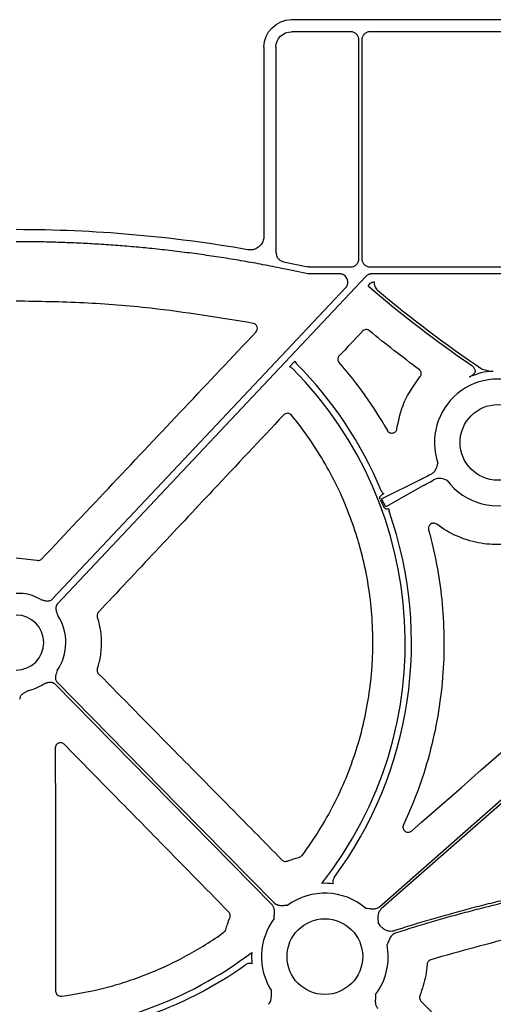
# Model space of a CAD drawing. Extents: x 55 to 1443, y -1166 to -62.
# Drawn here: x 348 to 417, y -448 to -305 of the extents above; entities that cross this region are included whole.
import ezdxf

# ---------------------------------------------------------------- set-up
doc = ezdxf.new("R2010")
doc.units = 0
doc.header["$LTSCALE"] = 5
doc.header["$MEASUREMENT"] = 0
doc.layers.add('DUENN-18', color=94, linetype='CONTINUOUS')
doc.layers.add('SICHTBAR', color=7, linetype='CONTINUOUS')

msp = doc.modelspace()

# ---------------------------------------------------------------- linework, layer by layer
at = {"layer": 'DUENN-18'}
for p, q in [((396.2, -306.45), (387.56, -306.45)), ((435.79, -306.45), (399.03, -306.45)), ((385.3, -308.71), (385.3, -338.61)), ((397.4, -339.54), (397.4, -307.66)), ((397.82, -307.66), (397.82, -339.54)), ((348.4, -337.08), (347.39, -337.08)), ((386.42, -339.99), (389.93, -340.72)), ((394.59, -341.76), (389.93, -341.76)), ((390.14, -340.75), (396.2, -340.75)), ((399.03, -340.75), (435.79, -340.75)), ((434.81, -341.76), (399.3, -341.76)), ((398.75, -343.53), (399.11, -343.14)), ((399.55, -342.95), (399.65, -342.95)), ((398.87, -343.63), (398.75, -343.53)), ((387.28, -355.34), (388.07, -354.5)), ((416.97, -355.95), (416.97, -355.94)), ((413.51, -356.79), (413.52, -356.79)), ((400.7, -374.6), (406.39, -371.79)), ((406.83, -372.63), (401.31, -375.75)), ((400.5, -374.71), (401.11, -375.85)), ((401.31, -375.75), (400.7, -374.6)), ((401.03, -373.87), (400.76, -374.01)), ((348.39, -388.4), (347.39, -388.4))]:
    msp.add_line(p, q, dxfattribs=at)
at = {"layer": 'DUENN-18', "flags": 128}
for points in [[(389.93, -341.76), (387.67, -341.29), (385.9, -340.92)], [(398.42, -342.14), (373.22, -368.88), (353.43, -389.9)], [(352.69, -389.2), (376.64, -363.77), (395.46, -343.8)], [(400.4, -434.09), (432.37, -406.02), (457.49, -383.97)], [(457.76, -384.28), (425.79, -412.35), (400.67, -434.41)], [(384.72, -433.82), (367, -415.8), (353.08, -401.64)], [(353.37, -401.35), (371.09, -419.37), (385.02, -433.53)]]:
    msp.add_lwpolyline(points, dxfattribs=at)
at = {"layer": 'DUENN-18'}
for centre, radius, start, end in [((513.32, -210), 175.94, 229.4211, 235.5884), ((513.32, -210), 175.53, 229.8151, 236.0885), ((347.39, -395.56), 56.78, 321.7896, 44.7465), ((347.39, -395.56), 57.69, 22.555, 44.8406), ((417.68, -366.36), 10.43, 93.937, 113.4967), ((417.68, -366.36), 9.25, 59.6767, 199.1769), ((417.68, -366.36), 9.25, 216.5433, 11.4089), ((347.39, -395.56), 57.69, 323.5309, 19.3924), ((347.39, -395.56), 7.24, 60.2751, 82.0237), ((347.39, -395.56), 7.24, 325.649, 33.1349), ((347.39, -395.56), 7.24, 283.5701, 303.3925), ((392.43, -441.37), 10.69, 83.4265, 92.2814), ((392.43, -441.37), 9.25, 49.9704, 125.8376), ((392.43, -441.37), 9.25, 143.204, 212.604), ((392.43, -441.37), 9.25, 28.3738, 32.604), ((347.39, -395.56), 56.78, 271.9584, 307.2519), ((392.43, -441.37), 10.69, 176.7601, 185.6149), ((392.43, -441.37), 9.25, 323.204, 11.0029), ((347.39, -395.56), 57.69, 271.8642, 305.5106)]:
    msp.add_arc(centre, radius, start, end, dxfattribs=at)
at = {"layer": 'DUENN-18', "extrusion": (0, 0, -1)}
for centre, major_axis, ratio, start_param, end_param in [((387.56, -308.71), (-1.6, 1.6), 0.999829, 5.497873, 7.068498), ((390.14, -339.74), (-0.104, -0.999), 0.999913, 6.179597, 6.386773), ((408.78, -370.51), (-2.66, -1.41), 0.012, 5.063153, 5.83583), ((409.24, -371.38), (-2.66, -1.41), 0.012, 0.447355, 1.220033), ((400.99, -374.45), (-0.499, -0.247), 0.901532, 6.258593, 7.823727), ((401.6, -375.59), (0.485, 0.274), 0.901532, 1.747667, 3.166185)]:
    msp.add_ellipse(centre, major_axis=major_axis, ratio=ratio, start_param=start_param, end_param=end_param, dxfattribs=at)
at = {"layer": 'DUENN-18'}
for points, knots in [([(397.4, -307.66), (397.39, -307.52), (397.36, -307.25), (397.16, -306.89), (396.85, -306.61), (396.51, -306.47), (396.29, -306.45), (396.2, -306.45)], [0, 0, 0, 0, 0.2147256, 0.4294497, 0.6441074, 0.8587352, 1, 1, 1, 1]), ([(399.03, -306.45), (398.89, -306.46), (398.62, -306.49), (398.26, -306.7), (397.98, -307), (397.84, -307.34), (397.82, -307.57), (397.82, -307.66)], [0, 0, 0, 0, 0.2147137, 0.4294516, 0.6441098, 0.8587419, 1, 1, 1, 1]), ([(385.9, -340.92), (385.42, -340.82), (384.47, -340.63), (383.05, -340.36), (381.62, -340.1), (380.19, -339.85), (378.76, -339.61), (377.32, -339.39), (375.89, -339.17), (374.45, -338.96), (373.01, -338.77), (371.57, -338.58), (370.13, -338.41), (368.69, -338.24), (366.83, -338.04), (364.55, -337.83), (361.87, -337.61), (359.17, -337.43), (356.48, -337.28), (353.79, -337.18), (351.09, -337.1), (349.3, -337.09), (348.4, -337.08)], [0, 0, 0, 0, 0.03846, 0.076912, 0.115359, 0.153803, 0.192246, 0.230689, 0.269136, 0.307588, 0.346047, 0.384516, 0.422997, 0.461491, 0.500001, 0.571499, 0.642951, 0.71437, 0.785771, 0.857167, 0.928572, 1, 1, 1, 1]), ([(385.3, -338.61), (385.32, -338.77), (385.35, -339.1), (385.59, -339.52), (385.96, -339.84), (386.26, -339.94), (386.42, -339.99)], [0, 0, 0, 0, 0.253782, 0.508259, 0.746415, 1, 1, 1, 1]), ([(396.2, -340.75), (396.33, -340.73), (396.6, -340.71), (396.97, -340.5), (397.24, -340.19), (397.38, -339.85), (397.4, -339.63), (397.4, -339.54)], [0, 0, 0, 0, 0.2147155, 0.4294405, 0.6441037, 0.8587495, 1, 1, 1, 1]), ([(397.82, -339.54), (397.83, -339.67), (397.86, -339.95), (398.07, -340.31), (398.37, -340.58), (398.71, -340.73), (398.94, -340.74), (399.03, -340.75)], [0, 0, 0, 0, 0.214716, 0.429433, 0.6441, 0.858745, 1, 1, 1, 1]), ([(395.46, -343.8), (395.49, -343.77), (395.54, -343.71), (395.61, -343.61), (395.67, -343.51), (395.71, -343.41), (395.75, -343.3), (395.78, -343.16), (395.8, -343.01), (395.79, -342.77), (395.71, -342.48), (395.52, -342.18), (395.3, -341.98), (395.09, -341.87), (394.93, -341.81), (394.76, -341.77), (394.64, -341.77), (394.59, -341.76)], [0, 0, 0, 0, 0.042249, 0.083669, 0.124639, 0.165553, 0.206807, 0.248785, 0.311348, 0.374776, 0.500179, 0.625474, 0.751191, 0.814165, 0.877333, 0.93834, 1, 1, 1, 1]), ([(399.3, -341.76), (399.26, -341.76), (399.2, -341.77), (399.1, -341.78), (399.01, -341.8), (398.91, -341.83), (398.8, -341.87), (398.67, -341.93), (398.54, -342.03), (398.46, -342.1), (398.42, -342.14)], [0, 0, 0, 0, 0.100782, 0.200517, 0.299869, 0.399513, 0.500114, 0.666882, 0.832471, 1, 1, 1, 1]), ([(399.11, -343.14), (399.15, -343.11), (399.23, -343.03), (399.39, -342.96), (399.5, -342.95), (399.55, -342.95)], [0, 0, 0, 0, 0.300568, 0.713832, 1, 1, 1, 1]), ([(399.65, -342.95), (399.63, -343.06), (399.63, -343.16), (399.65, -343.37), (399.67, -343.48), (399.74, -343.68), (399.79, -343.77), (399.91, -343.95), (399.98, -344.02), (400.06, -344.09)], [0, 0, 0, 0, 0.25, 0.25, 0.5, 0.5, 0.75, 0.75, 1, 1, 1, 1]), ([(388.07, -354.5), (388.08, -354.54), (388.13, -354.68), (388.23, -354.8), (388.3, -354.88)], [0, 0, 0, 0, 0.281453, 1, 1, 1, 1]), ([(413.52, -356.79), (413.52, -356.79), (413.57, -356.77), (413.76, -356.68), (414.03, -356.51), (414.26, -356.29), (414.36, -356.13), (414.39, -356.02), (414.4, -355.97), (414.4, -355.93)], [0, 0, 0, 0, 0.005038, 0.129746, 0.503769, 0.743076, 0.880616, 0.915024, 1, 1, 1, 1]), ([(414.4, -355.93), (414.39, -355.88), (414.35, -355.71), (414.21, -355.41), (414, -355.24), (413.89, -355.15)], [0, 0, 0, 0, 0.147115, 0.57356, 1, 1, 1, 1]), ([(415.39, -355.67), (415.53, -355.7), (415.67, -355.74), (415.94, -355.82), (416.07, -355.85), (416.2, -355.89)], [0, 0, 0, 0, 0.5, 0.5, 1, 1, 1, 1]), ([(416.2, -355.89), (416.33, -355.92), (416.46, -355.94), (416.71, -355.96), (416.84, -355.96), (416.97, -355.95)], [0, 0, 0, 0, 0.5, 0.5, 1, 1, 1, 1]), ([(407.88, -371.02), (408.02, -370.93), (408.31, -370.75), (408.54, -370.46), (408.64, -370.29), (408.65, -370.27)], [0, 0, 0, 0, 0.474156, 0.937626, 1, 1, 1, 1]), ([(408.65, -370.27), (408.76, -369.98), (408.87, -369.7), (408.94, -369.4), (408.94, -369.4)], [0, 0, 0, 0, 0.993245, 1, 1, 1, 1]), ([(409.37, -371.62), (409.19, -371.62), (408.81, -371.61), (408.48, -371.75), (408.31, -371.83)], [0, 0, 0, 0, 0.466646, 1, 1, 1, 1]), ([(410.25, -371.87), (410.25, -371.87), (409.96, -371.76), (409.66, -371.69), (409.37, -371.62)], [0, 0, 0, 0, 0.0067648, 1, 1, 1, 1]), ([(350.98, -389.28), (351.04, -389.3), (351.16, -389.32), (351.34, -389.37), (351.53, -389.43), (351.75, -389.48), (351.98, -389.5), (352.2, -389.48), (352.39, -389.41), (352.55, -389.32), (352.64, -389.24), (352.69, -389.2)], [0, 0, 0, 0, 0.1074472, 0.2050101, 0.3148461, 0.4333074, 0.5718166, 0.6987224, 0.8005638, 0.8996666, 1, 1, 1, 1]), ([(353.43, -389.9), (353.41, -389.92), (353.37, -389.97), (353.31, -390.04), (353.27, -390.12), (353.23, -390.2), (353.21, -390.29), (353.18, -390.42), (353.17, -390.62), (353.2, -390.85), (353.27, -391.06), (353.33, -391.25), (353.39, -391.43), (353.43, -391.55), (353.45, -391.61)], [0, 0, 0, 0, 0.050525, 0.100284, 0.149768, 0.199477, 0.249903, 0.301518, 0.42811, 0.566842, 0.685263, 0.795061, 0.892449, 1, 1, 1, 1]), ([(353.36, -399.65), (353.33, -399.77), (353.27, -399.95), (353.19, -400.2), (353.13, -400.41), (353.1, -400.64), (353.11, -400.86), (353.17, -401.05), (353.25, -401.22), (353.33, -401.31), (353.37, -401.35)], [0, 0, 0, 0, 0.205, 0.314988, 0.43363, 0.572017, 0.699233, 0.800924, 0.899866, 1, 1, 1, 1]), ([(353.08, -401.64), (353.05, -401.62), (353.01, -401.58), (352.94, -401.53), (352.86, -401.48), (352.78, -401.44), (352.69, -401.41), (352.56, -401.38), (352.37, -401.36), (352.14, -401.39), (351.92, -401.44), (351.67, -401.52), (351.49, -401.57), (351.37, -401.61)], [0, 0, 0, 0, 0.0504173, 0.1000823, 0.1494827, 0.1991142, 0.2494656, 0.301005, 0.4279041, 0.5665185, 0.6851206, 0.7950708, 1, 1, 1, 1]), ([(349.09, -402.6), (349.03, -402.63), (348.92, -402.69), (348.75, -402.78), (348.58, -402.88), (348.39, -402.99), (348.2, -403.13), (348.06, -403.3), (347.96, -403.47), (347.91, -403.65), (347.9, -403.77), (347.9, -403.83)], [0, 0, 0, 0, 0.1074472, 0.2050101, 0.3148461, 0.4333074, 0.5718166, 0.6987224, 0.8005638, 0.8996666, 1, 1, 1, 1]), ([(402.5, -437.59), (402.96, -437.44), (403.87, -437.15), (405.24, -436.72), (406.61, -436.3), (407.99, -435.89), (409.37, -435.5), (410.76, -435.11), (412.15, -434.72), (413.54, -434.35), (414.94, -433.99), (416.33, -433.64), (417.74, -433.3), (419.14, -432.96), (420.55, -432.64), (421.97, -432.33), (423.39, -432.02), (424.81, -431.73), (426.23, -431.44), (427.66, -431.16), (429.09, -430.9), (430.53, -430.64), (431.97, -430.39), (433.41, -430.15), (435.34, -429.85), (437.76, -429.49), (440.67, -429.1), (443.6, -428.75), (446.54, -428.43), (449.51, -428.15), (452.48, -427.91), (455.48, -427.71), (458.49, -427.54), (461.51, -427.42), (464.55, -427.32), (466.58, -427.29), (467.6, -427.28)], [0, 0, 0, 0, 0.021693, 0.043395, 0.065107, 0.08683, 0.108564, 0.130312, 0.152074, 0.173851, 0.195644, 0.217455, 0.239283, 0.261132, 0.283, 0.304891, 0.326804, 0.34874, 0.370701, 0.392688, 0.414702, 0.436743, 0.458814, 0.480914, 0.503045, 0.547312, 0.591739, 0.636332, 0.6811, 0.72605, 0.77119, 0.816527, 0.86207, 0.907824, 0.953799, 1, 1, 1, 1]), ([(467.56, -427.69), (467.03, -427.7), (465.97, -427.71), (464.37, -427.75), (462.79, -427.79), (461.2, -427.85), (459.62, -427.91), (458.05, -427.98), (456.48, -428.07), (454.91, -428.16), (453.35, -428.27), (451.79, -428.39), (450.24, -428.51), (448.69, -428.65), (447.15, -428.79), (445.6, -428.95), (444.07, -429.12), (442.54, -429.29), (441.01, -429.48), (439.49, -429.68), (437.97, -429.88), (436.45, -430.1), (434.53, -430.39), (432.19, -430.77), (429.44, -431.25), (426.71, -431.77), (423.99, -432.31), (421.28, -432.9), (418.59, -433.52), (415.91, -434.17), (413.24, -434.86), (410.58, -435.58), (407.94, -436.34), (405.31, -437.13), (403.57, -437.68), (402.7, -437.96)], [0, 0, 0, 0, 0.024222, 0.048381, 0.072479, 0.096515, 0.120491, 0.144409, 0.168269, 0.192072, 0.215819, 0.239512, 0.263151, 0.286738, 0.310273, 0.333758, 0.357194, 0.380582, 0.403923, 0.427218, 0.450468, 0.473675, 0.49684, 0.53924, 0.58153, 0.623717, 0.66581, 0.707814, 0.749737, 0.791587, 0.833371, 0.875097, 0.916772, 0.958404, 1, 1, 1, 1]), ([(393.78, -429.86), (393.74, -429.92), (393.7, -429.99), (393.64, -430.13), (393.62, -430.21), (393.58, -430.44), (393.6, -430.6), (393.65, -430.75)], [0, 0, 0, 0, 0.25, 0.25, 0.5, 0.5, 1, 1, 1, 1]), ([(385.02, -433.53), (385.04, -433.56), (385.09, -433.6), (385.17, -433.66), (385.26, -433.72), (385.35, -433.77), (385.45, -433.81), (385.6, -433.86), (385.82, -433.89), (386.06, -433.91), (386.31, -433.9), (386.62, -433.88), (386.87, -433.87), (387.01, -433.87)], [0, 0, 0, 0, 0.048809, 0.097706, 0.147116, 0.197445, 0.249082, 0.302385, 0.421776, 0.559539, 0.649292, 0.786223, 1, 1, 1, 1]), ([(385.02, -435.83), (385.03, -435.68), (385.05, -435.43), (385.07, -435.13), (385.08, -434.87), (385.07, -434.63), (385.03, -434.38), (384.96, -434.17), (384.86, -433.98), (384.77, -433.87), (384.72, -433.82)], [0, 0, 0, 0, 0.213837, 0.350709, 0.440586, 0.578169, 0.697812, 0.802607, 0.902274, 1, 1, 1, 1]), ([(398.38, -434.28), (398.53, -434.3), (398.77, -434.33), (399.08, -434.37), (399.33, -434.39), (399.57, -434.4), (399.82, -434.37), (400.04, -434.31), (400.24, -434.22), (400.35, -434.14), (400.4, -434.09)], [0, 0, 0, 0, 0.213837, 0.350709, 0.440586, 0.578169, 0.697812, 0.802607, 0.902274, 1, 1, 1, 1]), ([(400.67, -434.41), (400.56, -434.52), (400.35, -434.76), (400.16, -435.31), (400.16, -435.8), (400.2, -436.18), (400.22, -436.31), (400.22, -436.38), (400.22, -436.38)], [0, 0, 0, 0, 0.225494, 0.450136, 0.80887, 0.902761, 0.996709, 1, 1, 1, 1]), ([(400.57, -436.97), (400.57, -436.97), (400.68, -437.05), (400.98, -437.29), (401.45, -437.57), (402.03, -437.69), (402.34, -437.62), (402.5, -437.59)], [0, 0, 0, 0, 0.0033, 0.1825447, 0.5488796, 0.7740092, 1, 1, 1, 1]), ([(402.7, -437.96), (402.67, -437.97), (402.6, -437.99), (402.51, -438.04), (402.42, -438.09), (402.34, -438.16), (402.26, -438.23), (402.15, -438.34), (402.02, -438.52), (401.9, -438.73), (401.79, -438.96), (401.67, -439.24), (401.57, -439.47), (401.51, -439.6)], [0, 0, 0, 0, 0.048823, 0.097725, 0.147129, 0.197446, 0.249063, 0.302342, 0.421959, 0.559565, 0.651201, 0.786311, 1, 1, 1, 1]), ([(381.79, -442.41), (381.65, -442.36), (381.49, -442.34), (381.26, -442.37), (381.18, -442.39), (381.03, -442.45), (380.96, -442.48), (380.9, -442.53)], [0, 0, 0, 0, 0.5, 0.5, 0.75, 0.75, 1, 1, 1, 1]), ([(384.19, -448.33), (384.21, -448.31), (384.26, -448.26), (384.33, -448.18), (384.39, -448.1), (384.44, -448.01), (384.49, -447.91), (384.55, -447.76), (384.6, -447.55), (384.62, -447.31), (384.63, -447.05), (384.63, -446.75), (384.63, -446.5), (384.64, -446.35)], [0, 0, 0, 0, 0.048809, 0.097706, 0.147116, 0.197445, 0.249082, 0.302385, 0.421776, 0.559539, 0.649292, 0.786223, 1, 1, 1, 1]), ([(399.84, -446.91), (399.83, -447.06), (399.82, -447.3), (399.8, -447.61), (399.79, -447.86), (399.79, -448.11), (399.83, -448.36), (399.91, -448.57), (400.01, -448.76), (400.1, -448.86), (400.14, -448.91)], [0, 0, 0, 0, 0.213837, 0.350709, 0.440586, 0.578169, 0.697812, 0.802607, 0.902274, 1, 1, 1, 1])]:
    msp.add_open_spline(points, degree=3, knots=knots, dxfattribs=at)
for points in [[(387.72, -355.59), (387.6, -355.47), (387.45, -355.38), (387.28, -355.34)], [(400.67, -373.43), (400.74, -373.61), (400.87, -373.76), (401.03, -373.87)], [(401.75, -376.07), (401.77, -376.06), (401.78, -376.05), (401.79, -376.04)], [(401.75, -376.07), (401.75, -376.19), (401.77, -376.3), (401.81, -376.41)]]:
    msp.add_open_spline(points, degree=3, dxfattribs=at)
at = {"layer": 'SICHTBAR'}
for p, q in [((475.42, -304.69), (387.56, -304.69)), ((383.54, -308.7), (383.54, -336.26)), ((347.39, -383.18), (350.4, -383.55))]:
    msp.add_line(p, q, dxfattribs=at)
for centre in [(417.68, -366.36), (392.43, -441.37)]:
    msp.add_circle(centre, 5.52, dxfattribs=at)
for centre, radius, start in [((347.39, -532.14), 196.82, 80.1111), ((347.39, -395.56), 4.02, 270)]:
    msp.add_arc(centre, radius, start, 90, dxfattribs=at)
at = {"layer": 'SICHTBAR', "extrusion": (0, 0, -1)}
for centre, major_axis, ratio, start_param, end_param in [((387.56, -308.7), (-2.84, 2.84), 0.99985, 5.497873, 7.068498), ((-143.09, -594.9), (6105.88, 6477.09), 0.025411, 1.50906, 1.509614)]:
    msp.add_ellipse(centre, major_axis=major_axis, ratio=ratio, start_param=start_param, end_param=end_param, dxfattribs=at)
at = {"layer": 'SICHTBAR'}
for points, knots in [([(383.54, -336.26), (383.54, -336.3), (383.54, -336.56), (383.42, -337.05), (383.06, -337.63), (382.52, -338.05), (381.87, -338.29), (381.42, -338.26), (381.19, -338.24)], [0, 0, 0, 0, 0.032599, 0.22607, 0.419526, 0.613, 0.806496, 1, 1, 1, 1]), ([(381.98, -348.99), (377, -348.17), (368.8, -346.82), (357.23, -345.9), (350.67, -345.8), (347.39, -345.75)], [0, 0, 0, 0, 0.434582, 0.716894, 1, 1, 1, 1]), ([(382.38, -350.25), (382.47, -350.15), (382.54, -350.03), (382.6, -349.77), (382.59, -349.63), (382.51, -349.37), (382.43, -349.26), (382.23, -349.08), (382.11, -349.02), (381.98, -348.99)], [0, 0, 0, 0, 0.25, 0.25, 0.5, 0.5, 0.75, 0.75, 1, 1, 1, 1]), ([(351.13, -383.34), (354.58, -379.68), (358.03, -376.03), (361.49, -372.37), (364.97, -368.68), (368.45, -365), (371.93, -361.31), (375.42, -357.62), (378.9, -353.94), (382.38, -350.25)], [0, 0, 0, 0, 0.01502086, 0.01502086, 0.01502086, 0.03017713, 0.03017713, 0.03017713, 0.04533341, 0.04533341, 0.04533341, 0.04533341]), ([(398.93, -350.07), (398.78, -349.95), (398.59, -349.89), (398.31, -349.91), (398.22, -349.93), (398.04, -350.01), (397.97, -350.07), (397.9, -350.14)], [0, 0, 0, 0, 0.5, 0.5, 0.75, 0.75, 1, 1, 1, 1]), ([(394.53, -353.72), (394.4, -353.86), (394.33, -354.04), (394.32, -354.41), (394.39, -354.59), (394.51, -354.73)], [0, 0, 0, 0, 0.5, 0.5, 1, 1, 1, 1]), ([(394.51, -354.73), (395.84, -356.26), (397.1, -357.86), (399.45, -361.16), (400.54, -362.87), (401.55, -364.62)], [0, 0, 0, 0, 0.5, 0.5, 1, 1, 1, 1]), ([(406.31, -356.8), (406.35, -356.74), (406.44, -356.61), (406.5, -356.37), (406.48, -356.12), (406.37, -355.88), (406.25, -355.76), (406.18, -355.71)], [0, 0, 0, 0, 0.176715, 0.38283, 0.588601, 0.794301, 1, 1, 1, 1]), ([(402.95, -364.35), (403.22, -363.03), (403.8, -360.27), (405.45, -357.99), (406.31, -356.8)], [0, 0, 0, 0, 0.479938, 1, 1, 1, 1]), ([(386.43, -362.35), (382.99, -366.01), (376.76, -372.63), (367.75, -382.22), (362.18, -388.15), (359.39, -391.11)], [0, 0, 0, 0, 0.381998, 0.690999, 1, 1, 1, 1]), ([(387.56, -362.38), (387.49, -362.3), (387.4, -362.23), (387.21, -362.14), (387.11, -362.11), (386.9, -362.11), (386.79, -362.12), (386.59, -362.21), (386.5, -362.27), (386.43, -362.35)], [0, 0, 0, 0, 0.25, 0.25, 0.5, 0.5, 0.75, 0.75, 1, 1, 1, 1]), ([(389.13, -426.6), (390.87, -424.26), (392.39, -421.81), (394.36, -417.97), (394.97, -416.66), (396.07, -413.98), (396.57, -412.61), (397.88, -408.47), (398.52, -405.67), (399.12, -401.4), (399.27, -399.97), (399.4, -397.8), (399.42, -397.08), (399.45, -395.63), (399.44, -394.9), (399.35, -391.28), (399.04, -388.42), (398.22, -384.2), (397.89, -382.8), (397.3, -380.71), (397.09, -380.02), (396.64, -378.64), (396.4, -377.95), (395.13, -374.56), (393.91, -371.96), (391.04, -367), (389.41, -364.63), (387.56, -362.38)], [0, 0, 0, 0, 0.125, 0.125, 0.1875, 0.1875, 0.25, 0.25, 0.375, 0.375, 0.4375, 0.4375, 0.46875, 0.46875, 0.5, 0.5, 0.625, 0.625, 0.6875, 0.6875, 0.71875, 0.71875, 0.75, 0.75, 0.875, 0.875, 1, 1, 1, 1]), ([(401.55, -364.62), (401.56, -364.65), (401.62, -364.75), (401.77, -364.89), (402.01, -364.99), (402.26, -365.02), (402.51, -364.95), (402.73, -364.81), (402.89, -364.6), (402.93, -364.44), (402.95, -364.35)], [0, 0, 0, 0, 0.049876, 0.185713, 0.321234, 0.456632, 0.592126, 0.727916, 0.863962, 1, 1, 1, 1]), ([(431.32, -372.34), (430.87, -373.37), (430.31, -374.34), (429.32, -375.68), (428.96, -376.11), (428.19, -376.94), (427.79, -377.32), (426.52, -378.41), (425.6, -379.04), (423.6, -380.09), (422.56, -380.49), (420.95, -380.92), (420.4, -381.03), (419.28, -381.19), (418.72, -381.24), (417.05, -381.3), (415.94, -381.21), (413.73, -380.78), (412.67, -380.44), (410.63, -379.54), (409.65, -378.96), (408.75, -378.29)], [0, 0, 0, 0, 0.125, 0.125, 0.1875, 0.1875, 0.25, 0.25, 0.375, 0.375, 0.5, 0.5, 0.5625, 0.5625, 0.625, 0.625, 0.75, 0.75, 0.875, 0.875, 1, 1, 1, 1]), ([(407.57, -379.09), (407.99, -380.77), (408.83, -384.13), (409.56, -389.32), (409.88, -394.61), (409.74, -400.06), (409.11, -405.59), (407.93, -411.21), (406.25, -416.78), (404.69, -420.37), (403.91, -422.16)], [0, 0, 0, 0, 0.117577, 0.235152, 0.356145, 0.477138, 0.605602, 0.734065, 0.867032, 1, 1, 1, 1]), ([(408.75, -378.29), (408.62, -378.19), (408.47, -378.14), (408.16, -378.13), (408, -378.18), (407.74, -378.35), (407.64, -378.48), (407.54, -378.78), (407.53, -378.94), (407.57, -379.09)], [0, 0, 0, 0, 0.25, 0.25, 0.5, 0.5, 0.75, 0.75, 1, 1, 1, 1]), ([(350.4, -383.55), (350.41, -383.55), (350.51, -383.57), (350.69, -383.58), (350.94, -383.5), (351.07, -383.39), (351.13, -383.34)], [0, 0, 0, 0, 0.044987, 0.363317, 0.68167, 1, 1, 1, 1]), ([(359.39, -391.11), (359.38, -391.12), (359.32, -391.19), (359.23, -391.35), (359.17, -391.6), (359.21, -391.77), (359.22, -391.85)], [0, 0, 0, 0, 0.044868, 0.363019, 0.681516, 1, 1, 1, 1]), ([(359.22, -391.85), (359.43, -392.64), (359.8, -394.1), (359.83, -396.32), (359.6, -398.03), (359.31, -399.03), (359.22, -399.34)], [0, 0, 0, 0, 0.320384, 0.591577, 0.87063, 1, 1, 1, 1]), ([(359.22, -399.34), (359.21, -399.36), (359.18, -399.46), (359.17, -399.65), (359.24, -399.9), (359.35, -400.03), (359.4, -400.1)], [0, 0, 0, 0, 0.067079, 0.377913, 0.688951, 1, 1, 1, 1]), ([(359.4, -400.1), (362.93, -403.68), (369.15, -410), (378.08, -419.05), (383.47, -424.53), (386.17, -427.26)], [0, 0, 0, 0, 0.395464, 0.697732, 1, 1, 1, 1]), ([(354.38, -410.39), (354.32, -410.34), (354.19, -410.23), (353.93, -410.16), (353.68, -410.17), (353.44, -410.26), (353.25, -410.44), (353.12, -410.66), (353.1, -410.83), (353.09, -410.92)], [0, 0, 0, 0, 0.144633, 0.286281, 0.42779, 0.569803, 0.712742, 0.856388, 1, 1, 1, 1]), ([(378.42, -434.87), (374.9, -431.29), (369.13, -425.41), (361.12, -417.25), (356.63, -412.68), (354.38, -410.39)], [0, 0, 0, 0, 0.439573, 0.719787, 1, 1, 1, 1]), ([(353.09, -410.92), (353.1, -415.95), (353.11, -424.37), (353.13, -436.19), (353.13, -442.99), (353.14, -446.39)], [0, 0, 0, 0, 0.425101, 0.71255, 1, 1, 1, 1]), ([(403.91, -422.16), (403.87, -422.25), (403.82, -422.42), (403.84, -422.68), (403.95, -422.92), (404.13, -423.1), (404.36, -423.22), (404.61, -423.25), (404.87, -423.2), (405.01, -423.1), (405.09, -423.05)], [0, 0, 0, 0, 0.134519, 0.25697, 0.378874, 0.501104, 0.624415, 0.74909, 0.874555, 1, 1, 1, 1]), ([(388.71, -426.88), (388.8, -426.85), (388.96, -426.79), (389.07, -426.66), (389.13, -426.6)], [0, 0, 0, 0, 0.500064, 1, 1, 1, 1]), ([(386.17, -427.26), (386.19, -427.29), (386.28, -427.37), (386.47, -427.47), (386.73, -427.51), (386.89, -427.46), (386.98, -427.44)], [0, 0, 0, 0, 0.1322, 0.421457, 0.710723, 1, 1, 1, 1]), ([(386.98, -427.44), (387.22, -427.34), (387.79, -427.13), (388.38, -426.97), (388.71, -426.88)], [0, 0, 0, 0, 0.428322, 1, 1, 1, 1]), ([(463.3, -433.01), (458.27, -433.25), (448.2, -433.73), (433.91, -435.66), (420.44, -438.28), (412.09, -440.64), (407.91, -441.82)], [0, 0, 0, 0, 0.268669, 0.537357, 0.768205, 1, 1, 1, 1]), ([(378.58, -435.69), (378.59, -435.65), (378.63, -435.53), (378.64, -435.32), (378.58, -435.07), (378.47, -434.94), (378.42, -434.87)], [0, 0, 0, 0, 0.133476, 0.422393, 0.711202, 1, 1, 1, 1]), ([(377.99, -437.41), (378.06, -437.16), (378.23, -436.57), (378.45, -436.01), (378.58, -435.69)], [0, 0, 0, 0, 0.427722, 1, 1, 1, 1]), ([(353.99, -447.14), (356.12, -446.86), (358.23, -446.46), (361.35, -445.66), (362.38, -445.36), (364.43, -444.7), (365.44, -444.34), (367.44, -443.55), (368.43, -443.13), (370.37, -442.22), (371.32, -441.74), (374.14, -440.21), (375.95, -439.07), (377.7, -437.82)], [0, 0, 0, 0, 0.25, 0.25, 0.375, 0.375, 0.5, 0.5, 0.625, 0.625, 0.75, 0.75, 1, 1, 1, 1]), ([(377.7, -437.82), (377.77, -437.76), (377.9, -437.65), (377.96, -437.49), (377.99, -437.41)], [0, 0, 0, 0, 0.500079, 1, 1, 1, 1]), ([(407.91, -441.82), (407.76, -441.87), (407.63, -441.96), (407.44, -442.19), (407.38, -442.34), (407.37, -442.49)], [0, 0, 0, 0, 0.5, 0.5, 1, 1, 1, 1]), ([(407.37, -442.49), (407.32, -443.04), (407.16, -444.61), (406.64, -446.09), (406.3, -447.05)], [0, 0, 0, 0, 0.353954, 1, 1, 1, 1]), ([(353.14, -446.39), (353.14, -446.5), (353.16, -446.6), (353.25, -446.8), (353.31, -446.88), (353.47, -447.02), (353.57, -447.08), (353.77, -447.14), (353.88, -447.15), (353.99, -447.14)], [0, 0, 0, 0, 0.25, 0.25, 0.5, 0.5, 0.75, 0.75, 1, 1, 1, 1]), ([(406.3, -447.05), (406.29, -447.09), (406.25, -447.21), (406.24, -447.42), (406.3, -447.67), (406.41, -447.8), (406.46, -447.87)], [0, 0, 0, 0, 0.1316176, 0.4209534, 0.7104736, 1, 1, 1, 1]), ([(406.46, -447.87), (409.99, -451.45), (413.52, -455.03), (417.05, -458.61), (419.57, -461.18), (422.1, -463.75), (424.63, -466.32), (427.16, -468.89), (429.69, -471.45), (432.22, -474.02)], [0, 0, 0, 0, 0.01502086, 0.01502086, 0.01502086, 0.02579071, 0.02579071, 0.02579071, 0.03656057, 0.03656057, 0.03656057, 0.03656057])]:
    msp.add_open_spline(points, degree=3, knots=knots, dxfattribs=at)
for points in [[(406.18, -355.71), (403.72, -353.89), (401.3, -352.01), (398.93, -350.07)], [(405.09, -423.05), (420.59, -409.46), (436.09, -395.87), (451.59, -382.28)]]:
    msp.add_open_spline(points, degree=3, dxfattribs=at)

doc.saveas('drawing.dxf')
